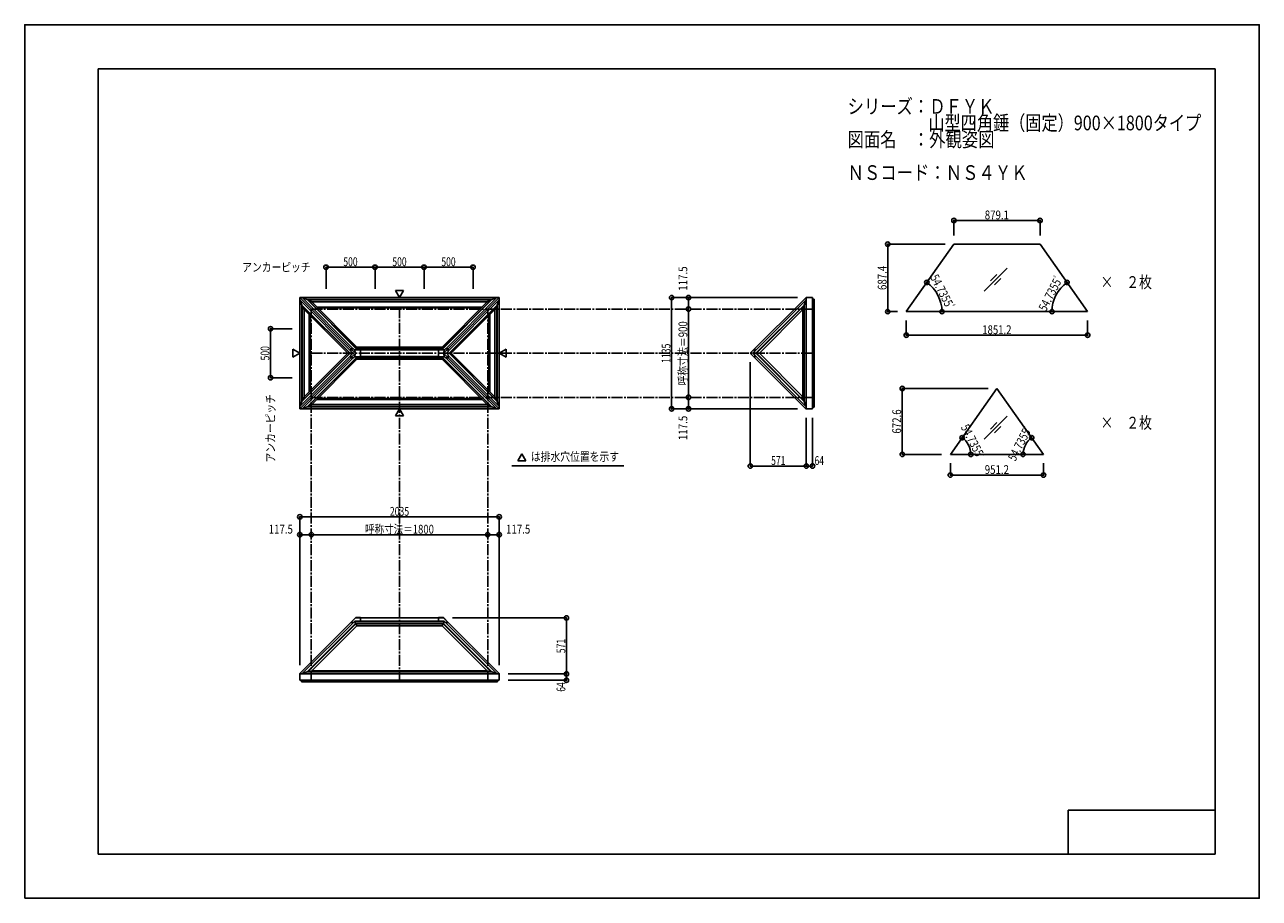
# Model space of a CAD drawing. Extents: x -210 to 210, y -148 to 148.
import ezdxf
from ezdxf.enums import TextEntityAlignment as Align

# ---------------------------------------------------------------- set-up
doc = ezdxf.new("R2010")
doc.units = 0
doc.header["$LTSCALE"] = 10
doc.header["$PDMODE"] = 32
doc.header["$PDSIZE"] = 1.5
doc.linetypes.add('DASHDOT', pattern=[0.5375, 0.375, -0.05, 0.0625, -0.05])
for name, color, linetype in [('ゴム等', 63, 'CONTINUOUS'), ('型材断面', 47, 'CONTINUOUS'), ('寸法', 80, 'CONTINUOUS'), ('文字', 79, 'CONTINUOUS'), ('曲げ物', 111, 'CONTINUOUS'), ('通り芯', 15, 'CONTINUOUS')]:
    doc.layers.add(name, color=color, linetype=linetype)
doc.styles.add('TextStyle03', font='MONOTXT', dxfattribs={"height": 1, "bigfont": 'BIGFONT'})

# ---------------------------------------------------------------- blocks, each defined once
blk = doc.blocks.new('*GRP_0001')
at = {"layer": '型材断面', "linetype": 'CONTINUOUS'}
for p, q in [((-185, -133.5), (-185, 133.5)), ((195, 133.5), (-185, 133.5)), ((195, 133.5), (195, -133.5)), ((145, -133.5), (145, -118.5)), ((195, -118.5), (145, -118.5)), ((195, -133.5), (-185, -133.5))]:
    blk.add_line(p, q, dxfattribs=at)
blk = doc.blocks.new('*DIM_0002')
at = {"layer": '寸法', "color": 0, "linetype": 'BYBLOCK'}
blk.add_line((15.81096, 21.811188), (15.81096, 17.89452), dxfattribs=at)
at = {"layer": '寸法', "color": 0}
for p in [(15.81096, 21.811188), (15.81096, 17.89452)]:
    blk.add_point(p, dxfattribs=at)
at = {"layer": '寸法', "color": 0, "linetype": 'CONTINUOUS', "style": 'TextStyle03'}
blk.add_text('117.5', height=3, rotation=90, dxfattribs=at).set_placement((15.425, 7.3), (15.425, 15.55), align=Align.FIT)
blk = doc.blocks.new('*DIM_0003')
at = {"layer": '寸法', "color": 0, "linetype": 'BYBLOCK'}
for p, q in [((55.867913, 14.89452), (55.867913, -1.533403)), ((58.001245, 14.89452), (58.001245, -1.533403)), ((58.001245, -1.533403), (55.867913, -1.533403))]:
    blk.add_line(p, q, dxfattribs=at)
at = {"layer": '寸法', "color": 0}
for p in [(55.867913, -1.533403), (58.001245, -1.533403)]:
    blk.add_point(p, dxfattribs=at)
at = {"layer": '寸法', "color": 0, "linetype": 'CONTINUOUS', "style": 'TextStyle03'}
blk.add_text('64', height=3, dxfattribs=at).set_placement((58.70625, -1.175), (61.89375, -1.175), align=Align.FIT)
blk = doc.blocks.new('*DIM_0004')
at = {"layer": '寸法', "color": 0, "linetype": 'BYBLOCK'}
blk.add_line((-112.48957, -24.875757), (-116.406238, -24.875757), dxfattribs=at)
at = {"layer": '寸法', "color": 0}
for p in [(-116.406238, -24.875757), (-112.48957, -24.875757)]:
    blk.add_point(p, dxfattribs=at)
at = {"layer": '寸法', "color": 0, "linetype": 'CONTINUOUS', "style": 'TextStyle03'}
blk.add_text('117.5', height=3, dxfattribs=at).set_placement((-127, -24.525), (-118.75, -24.525), align=Align.FIT)
blk = doc.blocks.new('*DIM_0005')
at = {"layer": '寸法', "color": 0, "linetype": 'BYBLOCK'}
for p, q in [((52.867913, 55.727855), (10.061135, 55.727855)), ((10.061135, 17.89452), (10.061135, 55.727855)), ((52.867913, 17.89452), (10.061135, 17.89452))]:
    blk.add_line(p, q, dxfattribs=at)
at = {"layer": '寸法', "color": 0}
for p in [(10.061135, 55.727855), (10.061135, 17.89452)]:
    blk.add_point(p, dxfattribs=at)
at = {"layer": '寸法', "color": 0, "linetype": 'CONTINUOUS', "style": 'TextStyle03'}
blk.add_text('1135', height=3, rotation=90, dxfattribs=at).set_placement((9.675, 33.51875), (9.675, 40.08125), align=Align.FIT)
blk = doc.blocks.new('*DIM_0006')
at = {"layer": '寸法', "color": 0, "linetype": 'BYBLOCK'}
blk.add_line((15.81096, 21.811188), (15.81096, 51.811188), dxfattribs=at)
at = {"layer": '寸法', "color": 0}
for p in [(15.81096, 51.811188), (15.81096, 21.811188)]:
    blk.add_point(p, dxfattribs=at)
at = {"layer": '寸法', "color": 0, "linetype": 'CONTINUOUS', "style": 'TextStyle03'}
blk.add_text('呼称寸法＝900', height=3, rotation=90, dxfattribs=at).set_placement((15.425, 25.925), (15.425, 47.675), align=Align.FIT)
blk = doc.blocks.new('*DIM_0007')
at = {"layer": '寸法', "color": 0, "linetype": 'BYBLOCK'}
blk.add_line((15.81096, 51.811188), (15.81096, 55.727858), dxfattribs=at)
at = {"layer": '寸法', "color": 0}
for p in [(15.81096, 55.727858), (15.81096, 51.811188)]:
    blk.add_point(p, dxfattribs=at)
at = {"layer": '寸法', "color": 0, "linetype": 'CONTINUOUS', "style": 'TextStyle03'}
blk.add_text('117.5', height=3, rotation=90, dxfattribs=at).set_placement((15.425, 58.075), (15.425, 66.325), align=Align.FIT)
blk = doc.blocks.new('*DIM_0008')
at = {"layer": '寸法', "color": 0, "linetype": 'BYBLOCK'}
for p in [(36.833515, 33.811188), (55.867913, -1.533403)]:
    blk.add_line(p, (36.833515, -1.533403), dxfattribs=at)
at = {"layer": '寸法', "color": 0}
for p in [(36.833515, -1.533403), (55.867913, -1.533403)]:
    blk.add_point(p, dxfattribs=at)
at = {"layer": '寸法', "color": 0, "linetype": 'CONTINUOUS', "style": 'TextStyle03'}
blk.add_text('571', height=3, dxfattribs=at).set_placement((43.9125, -1.175), (48.7875, -1.175), align=Align.FIT)
blk = doc.blocks.new('*DIM_0009')
at = {"layer": '寸法', "color": 0, "linetype": 'BYBLOCK'}
for p, q in [((-45.572902, -72.22949), (-25.69874, -72.22949)), ((-45.572902, -74.362823), (-25.69874, -74.362823)), ((-25.69874, -74.362823), (-25.69874, -72.22949))]:
    blk.add_line(p, q, dxfattribs=at)
at = {"layer": '寸法', "color": 0}
for p in [(-25.69874, -72.22949), (-25.69874, -74.362823)]:
    blk.add_point(p, dxfattribs=at)
at = {"layer": '寸法', "color": 0, "linetype": 'CONTINUOUS', "style": 'TextStyle03'}
blk.add_text('64', height=3, rotation=90, dxfattribs=at).set_placement((-26.075, -78.26875), (-26.075, -75.08125), align=Align.FIT)
blk = doc.blocks.new('*DIM_0010')
at = {"layer": '寸法', "color": 0, "linetype": 'BYBLOCK'}
for p in [(-64.489573, -53.195093), (-25.69874, -72.22949)]:
    blk.add_line(p, (-25.69874, -53.195093), dxfattribs=at)
at = {"layer": '寸法', "color": 0}
for p in [(-25.69874, -53.195093), (-25.69874, -72.22949)]:
    blk.add_point(p, dxfattribs=at)
at = {"layer": '寸法', "color": 0, "linetype": 'CONTINUOUS', "style": 'TextStyle03'}
blk.add_text('571', height=3, rotation=90, dxfattribs=at).set_placement((-26.075, -65.1625), (-26.075, -60.2875), align=Align.FIT)
blk = doc.blocks.new('*DIM_0011')
at = {"layer": '寸法', "color": 0, "linetype": 'CONTINUOUS'}
for p, q in [((-116.406238, -69.22949), (-116.406238, -18.81894)), ((-116.406238, -18.81894), (-48.572902, -18.81894)), ((-48.572902, -69.22949), (-48.572902, -18.81894))]:
    blk.add_line(p, q, dxfattribs=at)
at = {"layer": '寸法', "color": 0}
for p in [(-116.406238, -18.81894), (-48.572902, -18.81894)]:
    blk.add_point(p, dxfattribs=at)
at = {"layer": '寸法', "color": 0, "linetype": 'CONTINUOUS', "style": 'TextStyle03'}
blk.add_text('2035', height=3, dxfattribs=at).set_placement((-85.78125, -18.45), (-79.21875, -18.45), align=Align.FIT)
blk = doc.blocks.new('*DIM_0012')
at = {"layer": '寸法', "color": 0, "linetype": 'BYBLOCK'}
blk.add_line((-112.48957, -24.875757), (-52.48957, -24.875757), dxfattribs=at)
at = {"layer": '寸法', "color": 0}
for p in [(-112.48957, -24.875757), (-52.48957, -24.875757)]:
    blk.add_point(p, dxfattribs=at)
at = {"layer": '寸法', "color": 0, "linetype": 'CONTINUOUS', "style": 'TextStyle03'}
blk.add_text('呼称寸法＝1800', height=3, dxfattribs=at).set_placement((-94.21875, -24.525), (-70.78125, -24.525), align=Align.FIT)
blk = doc.blocks.new('*DIM_0013')
at = {"layer": '寸法', "color": 0, "linetype": 'BYBLOCK'}
blk.add_line((-52.48957, -24.875757), (-48.572902, -24.875757), dxfattribs=at)
at = {"layer": '寸法', "color": 0}
for p in [(-52.48957, -24.875757), (-48.572902, -24.875757)]:
    blk.add_point(p, dxfattribs=at)
at = {"layer": '寸法', "color": 0, "linetype": 'CONTINUOUS', "style": 'TextStyle03'}
blk.add_text('117.5', height=3, dxfattribs=at).set_placement((-46.25, -24.525), (-38, -24.525), align=Align.FIT)
blk = doc.blocks.new('*DIM_0014')
at = {"layer": '寸法', "color": 0, "linetype": 'BYBLOCK'}
for p, q in [((106.097765, 76.884067), (106.097765, 81.953182)), ((106.097765, 81.953182), (135.401245, 81.953182)), ((135.401245, 76.884067), (135.401245, 81.953182))]:
    blk.add_line(p, q, dxfattribs=at)
at = {"layer": '寸法', "color": 0}
for p in [(106.097765, 81.953182), (135.401245, 81.953182)]:
    blk.add_point(p, dxfattribs=at)
at = {"layer": '寸法', "color": 0, "linetype": 'CONTINUOUS', "style": 'TextStyle03'}
blk.add_text('879.1', height=3, dxfattribs=at).set_placement((116.6, 82.325), (124.85, 82.325), align=Align.FIT)
blk = doc.blocks.new('*DIM_0015')
at = {"layer": '寸法', "color": 0, "linetype": 'BYBLOCK'}
for p, q in [((89.896398, 47.971968), (89.896398, 42.930723)), ((151.602613, 47.971968), (151.602613, 42.930723)), ((89.896398, 42.930723), (151.602613, 42.930723))]:
    blk.add_line(p, q, dxfattribs=at)
at = {"layer": '寸法', "color": 0}
for p in [(89.896398, 42.930723), (151.602613, 42.930723)]:
    blk.add_point(p, dxfattribs=at)
at = {"layer": '寸法', "color": 0, "linetype": 'CONTINUOUS', "style": 'TextStyle03'}
blk.add_text('1851.2', height=3, dxfattribs=at).set_placement((115.75625, 43.3), (125.69375, 43.3), align=Align.FIT)
blk = doc.blocks.new('*DIM_0016')
at = {"layer": '寸法', "color": 0, "linetype": 'BYBLOCK'}
for p, q in [((103.097765, 73.884067), (83.59314, 73.884067)), ((83.59314, 50.971968), (83.59314, 73.884067)), ((86.896398, 50.971968), (83.59314, 50.971968))]:
    blk.add_line(p, q, dxfattribs=at)
at = {"layer": '寸法', "color": 0}
for p in [(83.59314, 73.884067), (83.59314, 50.971968)]:
    blk.add_point(p, dxfattribs=at)
at = {"layer": '寸法', "color": 0, "linetype": 'CONTINUOUS', "style": 'TextStyle03'}
blk.add_text('687.4', height=3, rotation=90, dxfattribs=at).set_placement((83.2, 58.3), (83.2, 66.55), align=Align.FIT)
blk = doc.blocks.new('*DIM_0017')
at = {"layer": '寸法', "color": 0, "linetype": 'BYBLOCK'}
for p, q in [((104.89639, -0.588895), (104.89639, -4.609713)), ((136.60262, -0.588895), (136.60262, -4.609713)), ((104.89639, -4.609713), (136.60262, -4.609713))]:
    blk.add_line(p, q, dxfattribs=at)
at = {"layer": '寸法', "color": 0}
for p in [(104.89639, -4.609713), (136.60262, -4.609713)]:
    blk.add_point(p, dxfattribs=at)
at = {"layer": '寸法', "color": 0, "linetype": 'CONTINUOUS', "style": 'TextStyle03'}
blk.add_text('951.2', height=3, dxfattribs=at).set_placement((116.6, -4.25), (124.85, -4.25), align=Align.FIT)
blk = doc.blocks.new('*DIM_0018')
at = {"layer": '寸法', "color": 0, "linetype": 'BYBLOCK'}
for p, q in [((117.749505, 24.830708), (88.52703, 24.830708)), ((88.52703, 2.411105), (88.52703, 24.830708)), ((101.89639, 2.411105), (88.52703, 2.411105))]:
    blk.add_line(p, q, dxfattribs=at)
at = {"layer": '寸法', "color": 0}
for p in [(88.52703, 24.830708), (88.52703, 2.411105)]:
    blk.add_point(p, dxfattribs=at)
at = {"layer": '寸法', "color": 0, "linetype": 'CONTINUOUS', "style": 'TextStyle03'}
blk.add_text('672.6', height=3, rotation=90, dxfattribs=at).set_placement((88.15, 9.475), (88.15, 17.725), align=Align.FIT)
blk = doc.blocks.new('*DIM_0019')
at = {"layer": '寸法', "color": 0, "linetype": 'BYBLOCK'}
blk.add_arc((89.896398, 50.971968), 12.135909, 0, 54.735498, dxfattribs=at)
at = {"layer": '寸法', "color": 0}
for p in [(96.903088, 60.880883), (102.032308, 50.971968)]:
    blk.add_point(p, dxfattribs=at)
at = {"layer": '寸法', "color": 0, "linetype": 'CONTINUOUS', "style": 'TextStyle03'}
blk.add_text('54.7355', height=3, rotation=297.37, dxfattribs=at).set_placement((97.945707, 62.622225), (103.290125, 52.298571), align=Align.FIT)
at = {"layer": '寸法', "color": 0, "linetype": 'CONTINUOUS', "style": 'TextStyle03', "width": 0.5625}
blk.add_text('ﾟ', height=3, rotation=297.37, dxfattribs=at).set_placement((103.373115, 52.12644))
blk = doc.blocks.new('*DIM_0020')
at = {"layer": '寸法', "color": 0, "linetype": 'BYBLOCK'}
blk.add_arc((151.602612, 50.971968), 12.135909, 125.264502, 180, dxfattribs=at)
at = {"layer": '寸法', "color": 0}
for p in [(144.595923, 60.880883), (139.466703, 50.971968)]:
    blk.add_point(p, dxfattribs=at)
at = {"layer": '寸法', "color": 0, "linetype": 'CONTINUOUS', "style": 'TextStyle03', "width": 0.5625}
blk.add_text('ﾟ', height=3, rotation=62.63, dxfattribs=at).set_placement((142.837283, 61.294356))
at = {"layer": '寸法', "color": 0, "linetype": 'CONTINUOUS', "style": 'TextStyle03'}
blk.add_text('54.7355', height=3, rotation=62.63, dxfattribs=at).set_placement((137.409875, 50.798571), (142.754293, 61.122225), align=Align.FIT)
blk = doc.blocks.new('*DIM_0021')
at = {"layer": '寸法', "color": 0, "linetype": 'BYBLOCK'}
blk.add_arc((104.89639, 2.411105), 6.956737, 0, 54.735503, dxfattribs=at)
at = {"layer": '寸法', "color": 0}
for p in [(108.912875, 8.09125), (111.853127, 2.411105)]:
    blk.add_point(p, dxfattribs=at)
at = {"layer": '寸法', "color": 0, "linetype": 'CONTINUOUS', "style": 'TextStyle03'}
blk.add_text('54.7355', height=3, rotation=297.37, dxfattribs=at).set_placement((108.345707, 11.672225), (113.690125, 1.348571), align=Align.FIT)
at = {"layer": '寸法', "color": 0, "linetype": 'CONTINUOUS', "style": 'TextStyle03', "width": 0.5625}
blk.add_text('ﾟ', height=3, rotation=297.37, dxfattribs=at).set_placement((113.773115, 1.20144))
blk = doc.blocks.new('*DIM_0022')
at = {"layer": '寸法', "color": 0, "linetype": 'BYBLOCK'}
blk.add_arc((136.60262, 2.411105), 6.956737, 125.264497, 180, dxfattribs=at)
at = {"layer": '寸法', "color": 0}
for p in [(132.586135, 8.09125), (129.645882, 2.411105)]:
    blk.add_point(p, dxfattribs=at)
at = {"layer": '寸法', "color": 0, "linetype": 'CONTINUOUS', "style": 'TextStyle03'}
blk.add_text('54.7355', height=3, rotation=62.63, dxfattribs=at).set_placement((127.009875, -0.126429), (132.354293, 10.197225), align=Align.FIT)
at = {"layer": '寸法', "color": 0, "linetype": 'CONTINUOUS', "style": 'TextStyle03', "width": 0.5625}
blk.add_text('ﾟ', height=3, rotation=62.63, dxfattribs=at).set_placement((132.437283, 10.344356))
blk = doc.blocks.new('*DIM_0023')
at = {"layer": '寸法', "color": 0, "linetype": 'BYBLOCK'}
for p, q in [((-107.48957, 58.727855), (-107.48957, 66.052167)), ((-107.48957, 66.052167), (-90.822902, 66.052167)), ((-90.822902, 58.727855), (-90.822902, 66.052167))]:
    blk.add_line(p, q, dxfattribs=at)
at = {"layer": '寸法', "color": 0}
for p in [(-107.48957, 66.052167), (-90.822902, 66.052167)]:
    blk.add_point(p, dxfattribs=at)
at = {"layer": '寸法', "color": 0, "linetype": 'CONTINUOUS', "style": 'TextStyle03'}
blk.add_text('500', height=3, dxfattribs=at).set_placement((-101.6125, 66.425), (-96.7375, 66.425), align=Align.FIT)
blk = doc.blocks.new('*DIM_0024')
at = {"layer": '寸法', "color": 0, "linetype": 'BYBLOCK'}
for p, q in [((-90.822902, 58.727855), (-90.822902, 66.052167)), ((-74.156235, 66.052167), (-90.822902, 66.052167)), ((-74.156235, 58.727855), (-74.156235, 66.052167))]:
    blk.add_line(p, q, dxfattribs=at)
at = {"layer": '寸法', "color": 0}
for p in [(-90.822902, 66.052167), (-74.156235, 66.052167)]:
    blk.add_point(p, dxfattribs=at)
at = {"layer": '寸法', "color": 0, "linetype": 'CONTINUOUS', "style": 'TextStyle03'}
blk.add_text('500', height=3, dxfattribs=at).set_placement((-84.9375, 66.425), (-80.0625, 66.425), align=Align.FIT)
blk = doc.blocks.new('*DIM_0025')
at = {"layer": '寸法', "color": 0, "linetype": 'BYBLOCK'}
for p, q in [((-74.156235, 58.727855), (-74.156235, 66.052167)), ((-74.156235, 66.052167), (-57.489567, 66.052167)), ((-57.489567, 58.727855), (-57.489567, 66.052167))]:
    blk.add_line(p, q, dxfattribs=at)
at = {"layer": '寸法', "color": 0}
for p in [(-74.156235, 66.052167), (-57.489567, 66.052167)]:
    blk.add_point(p, dxfattribs=at)
at = {"layer": '寸法', "color": 0, "linetype": 'CONTINUOUS', "style": 'TextStyle03'}
blk.add_text('500', height=3, dxfattribs=at).set_placement((-68.2625, 66.425), (-63.3875, 66.425), align=Align.FIT)
blk = doc.blocks.new('*DIM_0026')
at = {"layer": '寸法', "color": 0, "linetype": 'BYBLOCK'}
for p, q in [((-119.037147, 45.14452), (-126.36146, 45.14452)), ((-126.36146, 28.477852), (-126.36146, 45.14452)), ((-119.037147, 28.477852), (-126.36146, 28.477852))]:
    blk.add_line(p, q, dxfattribs=at)
at = {"layer": '寸法', "color": 0}
for p in [(-126.36146, 45.14452), (-126.36146, 28.477852)]:
    blk.add_point(p, dxfattribs=at)
at = {"layer": '寸法', "color": 0, "linetype": 'CONTINUOUS', "style": 'TextStyle03'}
blk.add_text('500', height=3, rotation=90, dxfattribs=at).set_placement((-126.75, 34.3625), (-126.75, 39.2375), align=Align.FIT)

msp = doc.modelspace()

# ---------------------------------------------------------------- linework, layer by layer
at = {"layer": 'ゴム等', "linetype": 'CONTINUOUS'}
for p, q in [((-115.710908, 53.19209), (-116.40623, 54.936895)), ((-113.870467, 55.032532), (-115.615272, 55.727855)), ((-113.870467, 55.032532), (-97.306345, 38.468412)), ((-113.870467, 55.032532), (-82.48957, 55.032532)), ((-113.631297, 54.907335), (-113.816783, 55.02311)), ((-112.35864, 54.266975), (-113.631297, 54.907335)), ((-113.631297, 54.907335), (-97.252687, 38.528728)), ((-113.631297, 54.907335), (-82.48957, 54.907335)), ((-51.108673, 55.032532), (-82.48957, 55.032532)), ((-51.347843, 54.907335), (-82.48957, 54.907335)), ((-51.347843, 54.907335), (-67.726452, 38.528728)), ((-51.108673, 55.032532), (-67.672795, 38.468412)), ((-52.6205, 54.266975), (-51.347843, 54.907335)), ((-51.347843, 54.907335), (-51.162357, 55.02311)), ((-51.108673, 55.032532), (-49.363868, 55.727855)), ((-49.268232, 53.19209), (-48.57291, 54.936895)), ((55.149028, 53.192002), (55.867913, 55.001898)), ((-115.710908, 53.19209), (-115.710908, 36.811188)), ((-115.710908, 53.19209), (-99.330002, 36.811188)), ((-115.585713, 52.95292), (-115.701485, 53.138405)), ((-114.94535, 51.680265), (-115.585713, 52.95292)), ((-115.585713, 52.95292), (-115.585713, 36.811188)), ((-115.585713, 52.95292), (-99.443977, 36.811188)), ((-114.94535, 51.680265), (-114.94535, 36.811188)), ((-114.94535, 51.680265), (-100.076272, 36.811188)), ((-112.35864, 54.266975), (-96.954717, 38.863053)), ((-112.35864, 54.266975), (-82.48957, 54.266975)), ((-52.6205, 54.266975), (-82.48957, 54.266975)), ((-52.6205, 54.266975), (-68.024423, 38.863053)), ((-49.268232, 53.19209), (-65.649137, 36.811188)), ((-49.393427, 52.95292), (-65.535163, 36.811188)), ((-50.03379, 51.680265), (-64.902867, 36.811188)), ((-50.03379, 51.680265), (-49.393427, 52.95292)), ((-50.03379, 51.680265), (-50.03379, 36.811188)), ((-49.393427, 52.95292), (-49.277655, 53.138405)), ((-49.393427, 52.95292), (-49.393427, 36.811188)), ((-49.268232, 53.19209), (-49.268232, 36.811188)), ((55.149028, 53.192002), (38.76821, 36.811188)), ((55.097307, 52.952823), (38.95567, 36.811188)), ((54.76141, 51.645658), (39.926937, 36.811188)), ((54.76141, 51.645658), (55.097307, 52.952823)), ((54.76141, 51.645658), (54.76141, 36.811188)), ((55.097307, 52.952823), (55.149028, 53.192002)), ((55.097307, 52.952823), (55.097307, 36.811188)), ((55.149028, 53.192002), (55.149028, 36.811188)), ((-97.747452, 38.006198), (-95.728633, 38.006198)), ((-97.306345, 38.468412), (-82.48957, 38.468412)), ((-97.252687, 38.528728), (-82.48957, 38.528728)), ((-96.954717, 38.863053), (-82.48957, 38.863053)), ((-95.728633, 38.006198), (-95.728633, 36.811188)), ((-68.024423, 38.863053), (-82.48957, 38.863053)), ((-67.726452, 38.528728), (-82.48957, 38.528728)), ((-67.672795, 38.468412), (-82.48957, 38.468412)), ((-67.231688, 38.006198), (-69.250507, 38.006198)), ((-69.250507, 38.006198), (-69.250507, 36.811188)), ((-115.710908, 20.430285), (-115.710908, 36.811188)), ((-115.710908, 20.430285), (-99.330002, 36.811188)), ((-115.585713, 20.669455), (-115.585713, 36.811188)), ((-115.585713, 20.669455), (-99.443977, 36.811188)), ((-114.94535, 21.94211), (-114.94535, 36.811188)), ((-114.94535, 21.94211), (-100.076272, 36.811188)), ((-113.870467, 18.589842), (-97.306345, 35.153962)), ((-113.631297, 18.71504), (-97.252687, 35.093648)), ((-112.35864, 19.3554), (-96.954717, 34.759323)), ((-97.747452, 35.616178), (-95.728633, 35.616178)), ((-97.306345, 35.153962), (-82.48957, 35.153962)), ((-97.252687, 35.093648), (-82.48957, 35.093648)), ((-96.954717, 34.759323), (-82.48957, 34.759323)), ((-95.728633, 35.616178), (-95.728633, 36.811188)), ((-67.672795, 35.153962), (-82.48957, 35.153962)), ((-67.726452, 35.093648), (-82.48957, 35.093648)), ((-68.024423, 34.759323), (-82.48957, 34.759323)), ((-69.250507, 35.616178), (-69.250507, 36.811188)), ((-67.231688, 35.616178), (-69.250507, 35.616178)), ((-52.6205, 19.3554), (-68.024423, 34.759323)), ((-51.347843, 18.71504), (-67.726452, 35.093648)), ((-51.108673, 18.589842), (-67.672795, 35.153962)), ((-49.268232, 20.430285), (-65.649137, 36.811188)), ((-49.393427, 20.669455), (-65.535163, 36.811188)), ((-50.03379, 21.94211), (-64.902867, 36.811188)), ((-50.03379, 21.94211), (-50.03379, 36.811188)), ((-49.393427, 20.669455), (-49.393427, 36.811188)), ((-49.268232, 20.430285), (-49.268232, 36.811188)), ((55.149028, 20.430372), (38.76821, 36.811188)), ((55.097307, 20.669552), (38.95567, 36.811188)), ((54.76141, 21.976718), (39.926937, 36.811188)), ((54.76141, 21.976718), (54.76141, 36.811188)), ((55.097307, 20.669552), (55.097307, 36.811188)), ((55.149028, 20.430372), (55.149028, 36.811188)), ((-114.94535, 21.94211), (-115.585713, 20.669455)), ((-50.03379, 21.94211), (-49.393427, 20.669455)), ((54.76141, 21.976718), (55.097307, 20.669552)), ((-115.710908, 20.430285), (-116.40623, 18.68548)), ((-115.585713, 20.669455), (-115.701485, 20.48397)), ((-113.870467, 18.589842), (-115.615272, 17.89452)), ((-113.870467, 18.589842), (-82.48957, 18.589842)), ((-113.631297, 18.71504), (-113.816783, 18.599265)), ((-112.35864, 19.3554), (-113.631297, 18.71504)), ((-113.631297, 18.71504), (-82.48957, 18.71504)), ((-112.35864, 19.3554), (-82.48957, 19.3554)), ((-52.6205, 19.3554), (-82.48957, 19.3554)), ((-51.347843, 18.71504), (-82.48957, 18.71504)), ((-51.108673, 18.589842), (-82.48957, 18.589842)), ((-52.6205, 19.3554), (-51.347843, 18.71504)), ((-51.347843, 18.71504), (-51.162357, 18.599265)), ((-51.108673, 18.589842), (-49.363868, 17.89452)), ((-49.393427, 20.669455), (-49.277655, 20.48397)), ((-49.268232, 20.430285), (-48.57291, 18.68548)), ((55.097307, 20.669552), (55.149028, 20.430372)), ((55.149028, 20.430372), (55.867913, 18.620478)), ((-99.02924, -54.711107), (-97.395373, -53.077243)), ((-98.09212, -54.711107), (-97.653262, -54.272253)), ((-97.43625, -55.076405), (-97.800127, -54.419117)), ((-95.728705, -54.319392), (-97.700403, -54.319392)), ((-97.653262, -54.272253), (-95.728705, -54.272253)), ((-97.395373, -53.077243), (-95.728705, -53.077243)), ((-95.728705, -53.077243), (-95.728705, -54.319392)), ((-67.583767, -53.077243), (-69.250435, -53.077243)), ((-69.250435, -53.077243), (-69.250435, -54.319392)), ((-67.325878, -54.272253), (-69.250435, -54.272253)), ((-69.250435, -54.319392), (-67.278737, -54.319392)), ((-65.9499, -54.711107), (-67.583767, -53.077243)), ((-67.54289, -55.076405), (-67.179013, -54.419117)), ((-66.88702, -54.711107), (-67.325878, -54.272253)), ((-113.870385, -71.510603), (-97.436225, -55.076443)), ((-113.631203, -71.458882), (-97.359945, -55.187622)), ((-112.324038, -71.122985), (-97.032572, -55.83152)), ((-99.02924, -54.711107), (-98.09212, -54.711107)), ((-97.43625, -55.076405), (-97.35997, -55.187585)), ((-97.43625, -55.076405), (-82.48957, -55.076405)), ((-97.35997, -55.187585), (-97.032593, -55.831477)), ((-97.35997, -55.187585), (-82.48957, -55.187585)), ((-97.032593, -55.831477), (-82.48957, -55.831477)), ((-67.54289, -55.076405), (-82.48957, -55.076405)), ((-67.61917, -55.187585), (-82.48957, -55.187585)), ((-67.946547, -55.831477), (-82.48957, -55.831477)), ((-52.655102, -71.122985), (-67.946568, -55.83152)), ((-67.61917, -55.187585), (-67.946547, -55.831477)), ((-51.347937, -71.458882), (-67.619195, -55.187622)), ((-67.54289, -55.076405), (-67.61917, -55.187585)), ((-51.108755, -71.510603), (-67.542915, -55.076443)), ((-65.9499, -54.711107), (-66.88702, -54.711107)), ((-112.324038, -71.122985), (-113.631203, -71.458882)), ((-112.324038, -71.122985), (-82.48957, -71.122985)), ((-52.655102, -71.122985), (-82.48957, -71.122985)), ((-52.655102, -71.122985), (-51.347937, -71.458882)), ((-113.870385, -71.510603), (-115.68028, -72.22949)), ((-113.631203, -71.458882), (-113.870385, -71.510603)), ((-113.870385, -71.510603), (-82.48957, -71.510603)), ((-113.631203, -71.458882), (-82.48957, -71.458882)), ((-51.347937, -71.458882), (-82.48957, -71.458882)), ((-51.108755, -71.510603), (-82.48957, -71.510603)), ((-51.347937, -71.458882), (-51.108755, -71.510603)), ((-51.108755, -71.510603), (-49.29886, -72.22949))]:
    msp.add_line(p, q, dxfattribs=at)
at = {"layer": '型材断面', "linetype": 'CONTINUOUS'}
for p, q in [((-116.40623, 55.727855), (-116.40623, 36.811188)), ((-116.40623, 55.727855), (-99.02917, 38.350795)), ((-116.40623, 55.727855), (-82.48957, 55.727855)), ((-116.40623, 54.936895), (-99.02917, 37.559837)), ((-115.615272, 55.727855), (-98.238213, 38.350795)), ((-48.57291, 55.727855), (-82.48957, 55.727855)), ((-49.363868, 55.727855), (-66.740927, 38.350795)), ((-48.57291, 55.727855), (-65.94997, 38.350795)), ((-48.57291, 54.936895), (-65.94997, 37.559837)), ((-48.57291, 55.727855), (-48.57291, 36.811188)), ((55.809048, 55.78672), (36.833515, 36.811188)), ((55.867913, 55.001898), (38.34953, 37.483518)), ((55.867913, 55.727855), (55.809048, 55.78672)), ((55.867913, 55.727855), (55.867913, 36.811188)), ((-110.612103, 52.520435), (-82.48957, 52.520435)), ((-110.564963, 52.473295), (-82.48957, 52.473295)), ((-110.459515, 52.36785), (-82.48957, 52.36785)), ((-110.309515, 52.21785), (-82.48957, 52.21785)), ((-54.367037, 52.520435), (-82.48957, 52.520435)), ((-54.414178, 52.473295), (-82.48957, 52.473295)), ((-54.519625, 52.36785), (-82.48957, 52.36785)), ((-54.669625, 52.21785), (-82.48957, 52.21785)), ((-113.198812, 49.933725), (-113.198812, 36.811188)), ((-113.151673, 49.886587), (-113.151673, 36.811188)), ((-113.046225, 49.78114), (-113.046225, 36.811188)), ((-112.896225, 49.63114), (-112.896225, 36.811188)), ((-52.082915, 49.63114), (-52.082915, 36.811188)), ((-51.932915, 49.78114), (-51.932915, 36.811188)), ((-51.827467, 49.886587), (-51.827467, 36.811188)), ((-51.780328, 49.933725), (-51.780328, 36.811188)), ((-99.02917, 38.350795), (-99.02917, 37.413675)), ((-99.02917, 38.350795), (-98.09205, 38.350795)), ((-99.02917, 38.350795), (-97.489563, 36.811188)), ((-98.09205, 38.350795), (-97.747452, 38.006198)), ((-97.747452, 38.006198), (-97.489563, 36.811188)), ((-95.728633, 37.926235), (-82.48957, 37.926235)), ((-69.250507, 37.926235), (-82.48957, 37.926235)), ((-65.94997, 38.350795), (-67.489577, 36.811188)), ((-67.231688, 38.006198), (-67.489577, 36.811188)), ((-66.88709, 38.350795), (-67.231688, 38.006198)), ((-65.94997, 38.350795), (-66.88709, 38.350795)), ((-65.94997, 38.350795), (-65.94997, 37.413675)), ((38.34953, 38.350798), (36.809922, 36.811188)), ((38.34953, 38.350798), (38.34953, 37.413678)), ((-116.40623, 17.89452), (-116.40623, 36.811188)), ((-116.40623, 18.68548), (-99.02917, 36.062537)), ((-116.40623, 17.89452), (-99.02917, 35.27158)), ((-115.615272, 17.89452), (-98.238213, 35.27158)), ((-113.198812, 23.68865), (-113.198812, 36.811188)), ((-113.151673, 23.735787), (-113.151673, 36.811188)), ((-113.046225, 23.841235), (-113.046225, 36.811188)), ((-112.896225, 23.991235), (-112.896225, 36.811188)), ((-98.426682, 36.811188), (-99.02917, 37.413675)), ((-98.426682, 36.811188), (-99.02917, 36.2087)), ((-99.02917, 35.27158), (-97.489563, 36.811188)), ((-99.02917, 35.27158), (-99.02917, 36.2087)), ((-99.02917, 35.27158), (-98.09205, 35.27158)), ((-98.09205, 35.27158), (-97.747452, 35.616178)), ((-97.747452, 35.616178), (-97.489563, 36.811188)), ((-95.728633, 35.69614), (-82.48957, 35.69614)), ((-69.250507, 35.69614), (-82.48957, 35.69614)), ((-65.94997, 35.27158), (-67.489577, 36.811188)), ((-67.231688, 35.616178), (-67.489577, 36.811188)), ((-66.88709, 35.27158), (-67.231688, 35.616178)), ((-65.94997, 35.27158), (-66.88709, 35.27158)), ((-49.363868, 17.89452), (-66.740927, 35.27158)), ((-66.552458, 36.811188), (-65.94997, 37.413675)), ((-66.552458, 36.811188), (-65.94997, 36.2087)), ((-65.94997, 35.27158), (-65.94997, 36.2087)), ((-48.57291, 18.68548), (-65.94997, 36.062537)), ((-48.57291, 17.89452), (-65.94997, 35.27158)), ((-52.082915, 23.991235), (-52.082915, 36.811188)), ((-51.932915, 23.841235), (-51.932915, 36.811188)), ((-51.827467, 23.735787), (-51.827467, 36.811188)), ((-51.780328, 23.68865), (-51.780328, 36.811188)), ((-48.57291, 17.89452), (-48.57291, 36.811188)), ((38.34953, 35.271578), (36.809922, 36.811188)), ((55.809048, 17.835655), (36.833515, 36.811188)), ((37.747042, 36.811188), (38.34953, 37.413678)), ((37.747042, 36.811188), (38.34953, 36.208698)), ((38.34953, 35.271578), (38.34953, 36.208698)), ((55.867913, 18.620478), (38.34953, 36.138858)), ((55.867913, 17.89452), (55.867913, 36.811188)), ((-110.612103, 21.10194), (-82.48957, 21.10194)), ((-110.564963, 21.14908), (-82.48957, 21.14908)), ((-110.459515, 21.254525), (-82.48957, 21.254525)), ((-110.309515, 21.404525), (-82.48957, 21.404525)), ((-54.669625, 21.404525), (-82.48957, 21.404525)), ((-54.519625, 21.254525), (-82.48957, 21.254525)), ((-54.414178, 21.14908), (-82.48957, 21.14908)), ((-54.367037, 21.10194), (-82.48957, 21.10194)), ((-116.40623, 17.89452), (-82.48957, 17.89452)), ((-48.57291, 17.89452), (-82.48957, 17.89452)), ((55.867913, 17.89452), (55.809048, 17.835655)), ((-116.465103, -72.170625), (-97.489567, -53.195093)), ((-97.755173, -54.374162), (-82.48957, -54.374162)), ((-97.489567, -53.195093), (-82.48957, -53.195093)), ((-95.728705, -54.311563), (-82.48957, -54.311563)), ((-67.489573, -53.195093), (-82.48957, -53.195093)), ((-69.250435, -54.311563), (-82.48957, -54.311563)), ((-67.223967, -54.374162), (-82.48957, -54.374162)), ((-48.514037, -72.170625), (-67.489573, -53.195093)), ((-115.68028, -72.22949), (-98.161898, -54.711107)), ((-49.29886, -72.22949), (-66.817242, -54.711107)), ((-116.406238, -72.22949), (-116.465103, -72.170625)), ((-116.406238, -72.22949), (-82.48957, -72.22949)), ((-48.572902, -72.22949), (-82.48957, -72.22949)), ((-48.572902, -72.22949), (-48.514037, -72.170625))]:
    msp.add_line(p, q, dxfattribs=at)
at = {"layer": '型材断面', "color": 47, "linetype": 'CONTINUOUS'}
for p, q in [((55.867913, 55.727855), (58.001245, 55.727855)), ((58.001245, 55.727855), (58.001245, 36.811188)), ((58.001245, 55.161188), (58.517913, 55.161188)), ((58.517913, 55.161188), (58.517913, 36.811188)), ((58.001245, 17.89452), (58.001245, 36.811188)), ((58.517913, 18.461188), (58.517913, 36.811188)), ((55.867913, 17.89452), (58.001245, 17.89452)), ((58.001245, 18.461188), (58.517913, 18.461188)), ((-116.406238, -72.22949), (-116.406238, -74.362823)), ((-116.406238, -74.362823), (-82.48957, -74.362823)), ((-115.83957, -74.362823), (-115.83957, -74.87949)), ((-115.83957, -74.87949), (-82.48957, -74.87949)), ((-48.572902, -74.362823), (-82.48957, -74.362823)), ((-49.13957, -74.87949), (-82.48957, -74.87949)), ((-49.13957, -74.362823), (-49.13957, -74.87949)), ((-48.572902, -72.22949), (-48.572902, -74.362823))]:
    msp.add_line(p, q, dxfattribs=at)
at = {"layer": '型材断面', "linetype": 'DASHDOT'}
for p, q in [((-112.48957, 51.811188), (58.517913, 51.811188)), ((-112.48957, -74.87949), (-112.48957, 51.811188)), ((-82.48957, -74.87949), (-82.48957, 51.811188)), ((-52.48957, -74.87949), (-52.48957, 51.811188)), ((-112.48957, 36.811188), (58.517913, 36.811188)), ((-112.48957, 21.811188), (58.517913, 21.811188))]:
    msp.add_line(p, q, dxfattribs=at)
at = {"layer": '寸法', "linetype": 'CONTINUOUS'}
for p, q in [((-82.48957, 55.727855), (-83.865203, 58.11052)), ((-81.113937, 58.11052), (-83.865203, 58.11052)), ((-82.48957, 55.727855), (-81.113937, 58.11052)), ((-116.40623, 36.811188), (-118.788895, 38.18682)), ((-118.788895, 38.18682), (-118.788895, 35.435555)), ((-48.57291, 36.811188), (-46.190245, 38.18682)), ((-46.190245, 38.18682), (-46.190245, 35.435555)), ((-116.40623, 36.811188), (-118.788895, 35.435555)), ((-48.57291, 36.811188), (-46.190245, 35.435555)), ((-82.48957, 17.89452), (-83.865203, 15.511855)), ((-82.48957, 17.89452), (-81.113937, 15.511855)), ((-81.113937, 15.511855), (-83.865203, 15.511855)), ((-40.87686, 2.613172), (-42.252492, 0.230508)), ((-42.252492, 0.230508), (-39.501228, 0.230508)), ((-40.87686, 2.613172), (-39.501228, 0.230508)), ((-44.226347, -1.421447), (-6.151035, -1.421447))]:
    msp.add_line(p, q, dxfattribs=at)
at = {"layer": '曲げ物', "linetype": 'CONTINUOUS'}
for p, q in [((89.896398, 50.971968), (106.097765, 73.884067)), ((106.097765, 73.884067), (135.401245, 73.884067)), ((135.401245, 73.884067), (151.602613, 50.971968)), ((116.390645, 57.90491), (124.251965, 65.76623)), ((120.747523, 63.588797), (118.568078, 61.409353)), ((122.074532, 62.261787), (119.895088, 60.082343)), ((89.896398, 50.971968), (151.602613, 50.971968)), ((104.89639, 2.411105), (120.749505, 24.830708)), ((136.60262, 2.411105), (120.749505, 24.830708)), ((116.390645, 7.537628), (124.251965, 15.398948)), ((120.747523, 13.221515), (118.568078, 11.04207)), ((122.074532, 11.894505), (119.895088, 9.71506)), ((104.89639, 2.411105), (136.60262, 2.411105))]:
    msp.add_line(p, q, dxfattribs=at)
at = {"layer": '通り芯', "linetype": 'CONTINUOUS'}
msp.add_lwpolyline([(-210, -148.5), (210, -148.5), (210, 148.5), (-210, 148.5)], close=True, dxfattribs=at)

# ---------------------------------------------------------------- block references
at = {"layer": '型材断面', "linetype": 'CONTINUOUS'}
msp.add_blockref('*GRP_0001', (0, 0), dxfattribs=at)
at = {"layer": '寸法', "linetype": 'CONTINUOUS'}
for name in ['*DIM_0014', '*DIM_0016', '*DIM_0023', '*DIM_0024', '*DIM_0025', '*DIM_0007', '*DIM_0019', '*DIM_0020', '*DIM_0005', '*DIM_0006', '*DIM_0015', '*DIM_0026', '*DIM_0008', '*DIM_0018', '*DIM_0002', '*DIM_0003', '*DIM_0021', '*DIM_0022', '*DIM_0017', '*DIM_0011', '*DIM_0004', '*DIM_0012', '*DIM_0013', '*DIM_0010', '*DIM_0009']:
    msp.add_blockref(name, (0, 0), dxfattribs=at)

# ---------------------------------------------------------------- texts
at = {"layer": '文字', "linetype": 'CONTINUOUS', "style": 'TextStyle03'}
for s, height, p, p2 in [('シリーズ：ＤＦＹＫ', 5, (69.925, 118.225), (119.925, 118.225)), ('\u3000\u3000\u3000\u3000\u3000山型四角錘（固定）900×1800タイプ', 5, (69.925, 112.6), (190.2375, 112.6)), ('図面名\u3000：外観姿図', 5, (69.925, 106.975), (119.925, 106.975)), ('ＮＳコード：ＮＳ４ＹＫ', 5, (69.925, 95.725), (131.175, 95.725)), ('アンカーピッチ', 3, (-136, 64.55), (-112.75, 64.55)), ('×\u3000２枚', 4, (155.975, 59), (173.475, 59)), ('×\u3000２枚', 4, (155.975, 11.2), (173.475, 11.2)), ('は排水穴位置を示す', 3, (-37.8, 0.175), (-7.8, 0.175))]:
    msp.add_text(s, height=height, dxfattribs=at).set_placement(p, p2, align=Align.FIT)
msp.add_text('アンカーピッチ', height=3, rotation=90, dxfattribs=at).set_placement((-124.875, -0.325), (-124.875, 22.925), align=Align.FIT)

doc.saveas('drawing.dxf')
